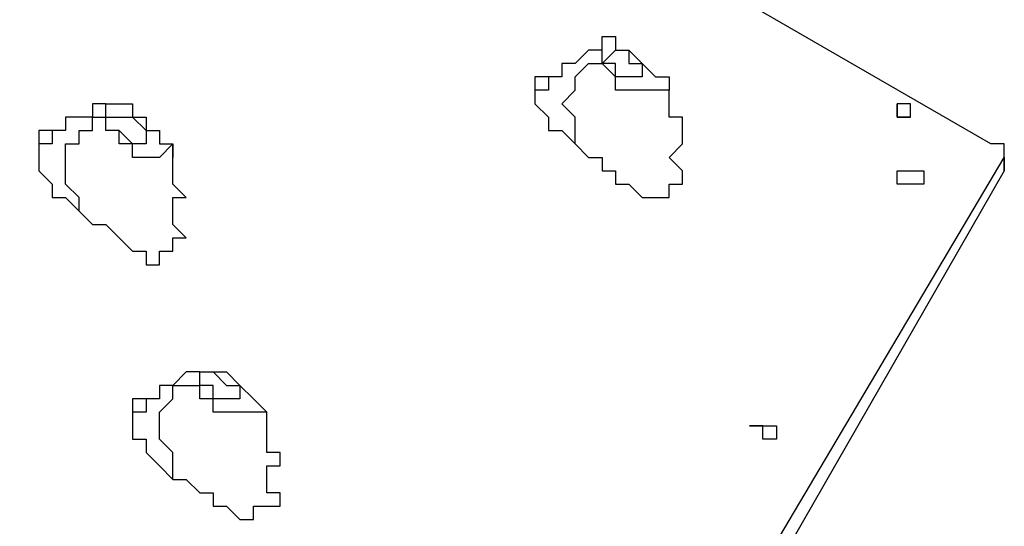
# Model space of a CAD drawing. Units: millimetres. Extents: x -67 to 206, y 93 to 322.
# Drawn here: x 42 to 48, y 222 to 224 of the extents above; entities that cross this region are included whole.
import ezdxf

# ---------------------------------------------------------------- set-up
doc = ezdxf.new("R2010")
doc.units = ezdxf.units.MM
doc.header["$MEASUREMENT"] = 0
doc.layers.add('Ebene 1', color=7, linetype='Continuous', lineweight=0)

msp = doc.modelspace()

# ---------------------------------------------------------------- linework, layer by layer
at = {"layer": 'Ebene 1', "color": 18, "lineweight": 25, "true_color": 0x000000}
for points in [[(47.431, 223.7668), (47.431, 223.7668), (40.0933, 228.0001), (40.0933, 228.0001)], [(47.431, 223.7668), (47.431, 223.7668), (40.0933, 228.0001), (40.0933, 228.0001)], [(47.431, 223.7668), (47.431, 223.7668), (40.0933, 228.0001), (40.0933, 228.0001)], [(37.8355, 224.1901), (37.8355, 224.1901), (45.2438, 219.8862), (45.2438, 219.8862)], [(45.1732, 219.8157), (45.1732, 219.8157), (37.8355, 224.1195), (37.8355, 224.1195)], [(37.7649, 224.049), (37.7649, 224.049), (45.1732, 219.8157), (45.1732, 219.8157)], [(37.7649, 224.049), (37.7649, 224.049), (45.1732, 219.8157), (45.1732, 219.8157)], [(45.7377, 224.049), (45.7377, 224.049), (45.7377, 224.049), (45.7377, 224.049)], [(45.7377, 224.049), (45.7377, 224.049), (45.7377, 224.049), (45.7377, 224.049)], [(37.9766, 223.9079), (37.9766, 223.9079), (44.9616, 219.8862), (44.9616, 219.8862)], [(44.9616, 219.8862), (44.9616, 219.8862), (37.9766, 223.9079), (37.9766, 223.9079)], [(37.9766, 223.9079), (37.9766, 223.9079), (44.9616, 219.8862), (44.9616, 219.8862)], [(44.891, 219.604), (44.891, 219.604), (37.6943, 223.7668), (37.6943, 223.7668)], [(37.7649, 223.7668), (37.7649, 223.7668), (44.9616, 219.604), (44.9616, 219.604)], [(43.1271, 223.6962), (43.1271, 223.6962), (43.1271, 223.7668), (43.1271, 223.7668)], [(43.1271, 223.7668), (43.1271, 223.7668), (43.1271, 223.6962), (43.1271, 223.6962)], [(47.431, 223.7668), (47.431, 223.7668), (47.431, 223.7668), (47.431, 223.7668)], [(47.431, 223.7668), (47.431, 223.7668), (47.431, 223.7668), (47.431, 223.7668)], [(44.6088, 220.0274), (44.6088, 220.0274), (38.2588, 223.6962), (38.2588, 223.6962)], [(45.2438, 219.8862), (45.2438, 219.8862), (47.5016, 223.6962), (47.5016, 223.6962)], [(47.5016, 223.6962), (47.5016, 223.6962), (47.5016, 223.6257), (47.5016, 223.6257)], [(47.5016, 223.6962), (47.5016, 223.6962), (47.5016, 223.6962), (47.5016, 223.6962)], [(47.5016, 223.6257), (47.5016, 223.6257), (45.3143, 219.8157), (45.3143, 219.8157)], [(43.621, 222.3557), (43.621, 222.3557), (43.621, 222.3557), (43.621, 222.3557)], [(43.621, 222.3557), (43.621, 222.3557), (43.621, 222.3557), (43.621, 222.3557)]]:
    msp.add_open_spline(points, degree=3, dxfattribs=at)
for points, knots in [([(45.3849, 224.1901), (45.3849, 224.1901), (45.3849, 224.2607), (45.3849, 224.2607), (45.3849, 224.2607), (45.3849, 224.3312), (45.3849, 224.3312), (45.3849, 224.3312), (45.4555, 224.3312), (45.4555, 224.3312), (45.4555, 224.3312), (45.4555, 224.2607), (45.4555, 224.2607), (45.4555, 224.2607), (45.526, 224.2607), (45.526, 224.2607), (45.526, 224.2607), (45.5966, 224.1901), (45.5966, 224.1901), (45.5966, 224.1901), (45.6671, 224.1195), (45.6671, 224.1195), (45.6671, 224.1195), (45.7377, 224.1195), (45.7377, 224.1195), (45.7377, 224.1195), (45.7377, 224.049), (45.7377, 224.049)], [0, 0, 0, 0, 1, 1, 1, 2, 2, 2, 3, 3, 3, 4, 4, 4, 5, 5, 5, 6, 6, 6, 7, 7, 7, 8, 8, 8, 9, 9, 9, 9]), ([(45.3849, 224.2607), (45.3849, 224.2607), (45.3849, 224.2607), (45.3849, 224.2607), (45.3849, 224.2607), (45.3143, 224.2607), (45.3143, 224.2607), (45.3143, 224.2607), (45.2438, 224.1901), (45.2438, 224.1901), (45.2438, 224.1901), (45.1732, 224.1901), (45.1732, 224.1901), (45.1732, 224.1901), (45.1732, 224.1195), (45.1732, 224.1195), (45.1732, 224.1195), (45.1027, 224.1195), (45.1027, 224.1195), (45.1027, 224.1195), (45.1027, 224.049), (45.1027, 224.049), (45.1027, 224.049), (45.0321, 224.049), (45.0321, 224.049)], [0, 0, 0, 0, 1, 1, 1, 2, 2, 2, 3, 3, 3, 4, 4, 4, 5, 5, 5, 6, 6, 6, 7, 7, 7, 8, 8, 8, 8]), ([(45.4555, 224.1901), (45.4555, 224.1901), (45.4555, 224.1901), (45.4555, 224.1901), (45.4555, 224.1901), (45.4555, 224.1195), (45.4555, 224.1195), (45.4555, 224.1195), (45.526, 224.1195), (45.526, 224.1195), (45.526, 224.1195), (45.5966, 224.1195), (45.5966, 224.1195), (45.5966, 224.1195), (45.5966, 224.1901), (45.5966, 224.1901), (45.5966, 224.1901), (45.526, 224.1901), (45.526, 224.1901), (45.526, 224.1901), (45.526, 224.2607), (45.526, 224.2607), (45.526, 224.2607), (45.4555, 224.2607), (45.4555, 224.2607), (45.4555, 224.2607), (45.3849, 224.1901), (45.3849, 224.1901), (45.3849, 224.1901), (45.4555, 224.1901), (45.4555, 224.1901)], [0, 0, 0, 0, 1, 1, 1, 2, 2, 2, 3, 3, 3, 4, 4, 4, 5, 5, 5, 6, 6, 6, 7, 7, 7, 8, 8, 8, 9, 9, 9, 10, 10, 10, 10]), ([(45.3143, 223.6962), (45.3143, 223.6962), (45.2438, 223.7668), (45.2438, 223.7668), (45.2438, 223.7668), (45.2438, 223.8373), (45.2438, 223.8373), (45.2438, 223.8373), (45.2438, 223.9079), (45.2438, 223.9079), (45.2438, 223.9079), (45.1732, 223.9785), (45.1732, 223.9785), (45.1732, 223.9785), (45.2438, 224.049), (45.2438, 224.049), (45.2438, 224.049), (45.2438, 224.1195), (45.2438, 224.1195), (45.2438, 224.1195), (45.3143, 224.1901), (45.3143, 224.1901), (45.3143, 224.1901), (45.3849, 224.1901), (45.3849, 224.1901)], [0, 0, 0, 0, 1, 1, 1, 2, 2, 2, 3, 3, 3, 4, 4, 4, 5, 5, 5, 6, 6, 6, 7, 7, 7, 8, 8, 8, 8]), ([(45.7377, 224.049), (45.7377, 224.049), (45.7377, 224.049), (45.7377, 224.049), (45.7377, 224.049), (45.6671, 224.049), (45.6671, 224.049), (45.6671, 224.049), (45.5966, 224.049), (45.5966, 224.049), (45.5966, 224.049), (45.526, 224.049), (45.526, 224.049), (45.526, 224.049), (45.4555, 224.049), (45.4555, 224.049), (45.4555, 224.049), (45.4555, 224.1195), (45.4555, 224.1195), (45.4555, 224.1195), (45.3849, 224.1901), (45.3849, 224.1901)], [0, 0, 0, 0, 1, 1, 1, 2, 2, 2, 3, 3, 3, 4, 4, 4, 5, 5, 5, 6, 6, 6, 7, 7, 7, 7]), ([(45.1732, 224.1195), (45.1732, 224.1195), (45.1732, 224.1195), (45.1732, 224.1195), (45.1732, 224.1195), (45.1027, 224.1195), (45.1027, 224.1195), (45.1027, 224.1195), (45.0321, 224.1195), (45.0321, 224.1195)], [0, 0, 0, 0, 1, 1, 1, 2, 2, 2, 3, 3, 3, 3]), ([(45.0321, 224.1195), (45.0321, 224.1195), (45.0321, 224.1195), (45.0321, 224.1195), (45.0321, 224.1195), (45.0321, 224.049), (45.0321, 224.049)], [0, 0, 0, 0, 1, 1, 1, 2, 2, 2, 2]), ([(45.0321, 224.049), (45.0321, 224.049), (45.0321, 224.049), (45.0321, 224.049), (45.0321, 224.049), (45.0321, 223.9785), (45.0321, 223.9785), (45.0321, 223.9785), (45.1027, 223.9079), (45.1027, 223.9079), (45.1027, 223.9079), (45.1027, 223.8373), (45.1027, 223.8373), (45.1027, 223.8373), (45.1732, 223.8373), (45.1732, 223.8373), (45.1732, 223.8373), (45.2438, 223.7668), (45.2438, 223.7668), (45.2438, 223.7668), (45.3143, 223.6962), (45.3143, 223.6962)], [0, 0, 0, 0, 1, 1, 1, 2, 2, 2, 3, 3, 3, 4, 4, 4, 5, 5, 5, 6, 6, 6, 7, 7, 7, 7]), ([(45.7377, 223.6962), (45.7377, 223.6962), (45.7377, 223.6962), (45.7377, 223.6962), (45.7377, 223.6962), (45.8082, 223.7668), (45.8082, 223.7668), (45.8082, 223.7668), (45.8082, 223.8373), (45.8082, 223.8373), (45.8082, 223.8373), (45.8082, 223.9079), (45.8082, 223.9079), (45.8082, 223.9079), (45.7377, 223.9079), (45.7377, 223.9079), (45.7377, 223.9079), (45.7377, 223.9785), (45.7377, 223.9785), (45.7377, 223.9785), (45.7377, 224.049), (45.7377, 224.049)], [0, 0, 0, 0, 1, 1, 1, 2, 2, 2, 3, 3, 3, 4, 4, 4, 5, 5, 5, 6, 6, 6, 7, 7, 7, 7]), ([(42.7743, 223.9785), (42.7743, 223.9785), (42.7743, 223.9785), (42.7743, 223.9785), (42.7743, 223.9785), (42.7038, 223.9785), (42.7038, 223.9785), (42.7038, 223.9785), (42.7038, 223.9079), (42.7038, 223.9079), (42.7038, 223.9079), (42.6332, 223.9079), (42.6332, 223.9079), (42.6332, 223.9079), (42.5627, 223.9079), (42.5627, 223.9079), (42.5627, 223.9079), (42.5627, 223.8373), (42.5627, 223.8373), (42.5627, 223.8373), (42.4921, 223.8373), (42.4921, 223.8373), (42.4921, 223.8373), (42.4921, 223.7668), (42.4921, 223.7668), (42.4921, 223.7668), (42.4216, 223.7668), (42.4216, 223.7668), (42.4216, 223.7668), (42.4216, 223.6962), (42.4216, 223.6962)], [0, 0, 0, 0, 1, 1, 1, 2, 2, 2, 3, 3, 3, 4, 4, 4, 5, 5, 5, 6, 6, 6, 7, 7, 7, 8, 8, 8, 9, 9, 9, 10, 10, 10, 10]), ([(42.7743, 223.9079), (42.7743, 223.9079), (42.7743, 223.9079), (42.7743, 223.9079), (42.7743, 223.9079), (42.7743, 223.9785), (42.7743, 223.9785), (42.7743, 223.9785), (42.8449, 223.9785), (42.8449, 223.9785), (42.8449, 223.9785), (42.9155, 223.9785), (42.9155, 223.9785), (42.9155, 223.9785), (42.9155, 223.9079), (42.9155, 223.9079), (42.9155, 223.9079), (42.986, 223.9079), (42.986, 223.9079), (42.986, 223.9079), (42.986, 223.8373), (42.986, 223.8373), (42.986, 223.8373), (43.0566, 223.8373), (43.0566, 223.8373), (43.0566, 223.8373), (43.0566, 223.7668), (43.0566, 223.7668), (43.0566, 223.7668), (43.1271, 223.7668), (43.1271, 223.7668)], [0, 0, 0, 0, 1, 1, 1, 2, 2, 2, 3, 3, 3, 4, 4, 4, 5, 5, 5, 6, 6, 6, 7, 7, 7, 8, 8, 8, 9, 9, 9, 10, 10, 10, 10]), ([(46.9371, 223.9079), (46.9371, 223.9079), (46.9371, 223.9079), (46.9371, 223.9079), (46.9371, 223.9079), (46.9371, 223.9785), (46.9371, 223.9785), (46.9371, 223.9785), (47.0077, 223.9785), (47.0077, 223.9785), (47.0077, 223.9785), (47.0077, 223.9079), (47.0077, 223.9079), (47.0077, 223.9079), (46.9371, 223.9079), (46.9371, 223.9079)], [0, 0, 0, 0, 1, 1, 1, 2, 2, 2, 3, 3, 3, 4, 4, 4, 5, 5, 5, 5]), ([(47.0077, 223.9079), (47.0077, 223.9079), (47.0077, 223.9079), (47.0077, 223.9079), (47.0077, 223.9079), (46.9371, 223.9079), (46.9371, 223.9079), (46.9371, 223.9079), (46.9371, 223.9785), (46.9371, 223.9785), (46.9371, 223.9785), (46.9371, 223.9079), (46.9371, 223.9079)], [0, 0, 0, 0, 1, 1, 1, 2, 2, 2, 3, 3, 3, 4, 4, 4, 4]), ([(42.6332, 223.414), (42.6332, 223.414), (42.6332, 223.414), (42.6332, 223.414), (42.6332, 223.414), (42.6332, 223.4845), (42.6332, 223.4845), (42.6332, 223.4845), (42.5627, 223.5551), (42.5627, 223.5551), (42.5627, 223.5551), (42.5627, 223.6257), (42.5627, 223.6257), (42.5627, 223.6257), (42.5627, 223.6962), (42.5627, 223.6962), (42.5627, 223.6962), (42.5627, 223.7668), (42.5627, 223.7668), (42.5627, 223.7668), (42.6332, 223.7668), (42.6332, 223.7668), (42.6332, 223.7668), (42.6332, 223.8373), (42.6332, 223.8373), (42.6332, 223.8373), (42.7038, 223.8373), (42.7038, 223.8373), (42.7038, 223.8373), (42.7038, 223.9079), (42.7038, 223.9079), (42.7038, 223.9079), (42.7743, 223.9079), (42.7743, 223.9079)], [0, 0, 0, 0, 1, 1, 1, 2, 2, 2, 3, 3, 3, 4, 4, 4, 5, 5, 5, 6, 6, 6, 7, 7, 7, 8, 8, 8, 9, 9, 9, 10, 10, 10, 11, 11, 11, 11]), ([(43.1271, 223.7668), (43.1271, 223.7668), (43.1271, 223.7668), (43.1271, 223.7668), (43.1271, 223.7668), (43.0566, 223.6962), (43.0566, 223.6962), (43.0566, 223.6962), (42.986, 223.6962), (42.986, 223.6962), (42.986, 223.6962), (42.9155, 223.6962), (42.9155, 223.6962), (42.9155, 223.6962), (42.9155, 223.7668), (42.9155, 223.7668), (42.9155, 223.7668), (42.8449, 223.7668), (42.8449, 223.7668), (42.8449, 223.7668), (42.8449, 223.8373), (42.8449, 223.8373), (42.8449, 223.8373), (42.7743, 223.8373), (42.7743, 223.8373), (42.7743, 223.8373), (42.7743, 223.9079), (42.7743, 223.9079)], [0, 0, 0, 0, 1, 1, 1, 2, 2, 2, 3, 3, 3, 4, 4, 4, 5, 5, 5, 6, 6, 6, 7, 7, 7, 8, 8, 8, 9, 9, 9, 9]), ([(42.7743, 223.9079), (42.7743, 223.9079), (42.7743, 223.8373), (42.7743, 223.8373), (42.7743, 223.8373), (42.8449, 223.8373), (42.8449, 223.8373), (42.8449, 223.8373), (42.9155, 223.7668), (42.9155, 223.7668), (42.9155, 223.7668), (42.986, 223.7668), (42.986, 223.7668), (42.986, 223.7668), (42.986, 223.8373), (42.986, 223.8373), (42.986, 223.8373), (42.9155, 223.9079), (42.9155, 223.9079), (42.9155, 223.9079), (42.8449, 223.9079), (42.8449, 223.9079), (42.8449, 223.9079), (42.7743, 223.9079), (42.7743, 223.9079)], [0, 0, 0, 0, 1, 1, 1, 2, 2, 2, 3, 3, 3, 4, 4, 4, 5, 5, 5, 6, 6, 6, 7, 7, 7, 8, 8, 8, 8]), ([(42.4921, 223.8373), (42.4921, 223.8373), (42.4921, 223.8373), (42.4921, 223.8373), (42.4921, 223.8373), (42.4216, 223.8373), (42.4216, 223.8373)], [0, 0, 0, 0, 1, 1, 1, 2, 2, 2, 2]), ([(42.4216, 223.8373), (42.4216, 223.8373), (42.4216, 223.8373), (42.4216, 223.8373), (42.4216, 223.8373), (42.4216, 223.7668), (42.4216, 223.7668)], [0, 0, 0, 0, 1, 1, 1, 2, 2, 2, 2]), ([(47.5016, 223.6962), (47.5016, 223.6962), (47.5016, 223.6962), (47.5016, 223.6962), (47.5016, 223.6962), (47.5016, 223.7668), (47.5016, 223.7668), (47.5016, 223.7668), (47.431, 223.7668), (47.431, 223.7668)], [0, 0, 0, 0, 1, 1, 1, 2, 2, 2, 3, 3, 3, 3]), ([(47.5016, 223.6257), (47.5016, 223.6257), (47.5016, 223.6257), (47.5016, 223.6257), (47.5016, 223.6257), (47.5016, 223.6962), (47.5016, 223.6962), (47.5016, 223.6962), (47.5016, 223.7668), (47.5016, 223.7668), (47.5016, 223.7668), (47.431, 223.7668), (47.431, 223.7668)], [0, 0, 0, 0, 1, 1, 1, 2, 2, 2, 3, 3, 3, 4, 4, 4, 4]), ([(47.5016, 223.6962), (47.5016, 223.6962), (47.5016, 223.6962), (47.5016, 223.6962), (47.5016, 223.6962), (47.5016, 223.7668), (47.5016, 223.7668), (47.5016, 223.7668), (47.431, 223.7668), (47.431, 223.7668)], [0, 0, 0, 0, 1, 1, 1, 2, 2, 2, 3, 3, 3, 3]), ([(42.4216, 223.6962), (42.4216, 223.6962), (42.4216, 223.6962), (42.4216, 223.6962), (42.4216, 223.6962), (42.4216, 223.6257), (42.4216, 223.6257), (42.4216, 223.6257), (42.4921, 223.5551), (42.4921, 223.5551), (42.4921, 223.5551), (42.4921, 223.4845), (42.4921, 223.4845), (42.4921, 223.4845), (42.5627, 223.4845), (42.5627, 223.4845), (42.5627, 223.4845), (42.6332, 223.414), (42.6332, 223.414)], [0, 0, 0, 0, 1, 1, 1, 2, 2, 2, 3, 3, 3, 4, 4, 4, 5, 5, 5, 6, 6, 6, 6]), ([(43.1271, 223.3435), (43.1271, 223.3435), (43.1271, 223.3435), (43.1271, 223.3435), (43.1271, 223.3435), (43.1271, 223.414), (43.1271, 223.414), (43.1271, 223.414), (43.1271, 223.4845), (43.1271, 223.4845), (43.1271, 223.4845), (43.1977, 223.4845), (43.1977, 223.4845), (43.1977, 223.4845), (43.1271, 223.5551), (43.1271, 223.5551), (43.1271, 223.5551), (43.1271, 223.6257), (43.1271, 223.6257), (43.1271, 223.6257), (43.1271, 223.6962), (43.1271, 223.6962)], [0, 0, 0, 0, 1, 1, 1, 2, 2, 2, 3, 3, 3, 4, 4, 4, 5, 5, 5, 6, 6, 6, 7, 7, 7, 7]), ([(45.3143, 223.6962), (45.3143, 223.6962), (45.3143, 223.6962), (45.3143, 223.6962), (45.3143, 223.6962), (45.3849, 223.6962), (45.3849, 223.6962), (45.3849, 223.6962), (45.3849, 223.6257), (45.3849, 223.6257), (45.3849, 223.6257), (45.4555, 223.6257), (45.4555, 223.6257), (45.4555, 223.6257), (45.4555, 223.5551), (45.4555, 223.5551), (45.4555, 223.5551), (45.526, 223.5551), (45.526, 223.5551), (45.526, 223.5551), (45.5966, 223.4845), (45.5966, 223.4845), (45.5966, 223.4845), (45.6671, 223.4845), (45.6671, 223.4845), (45.6671, 223.4845), (45.7377, 223.4845), (45.7377, 223.4845), (45.7377, 223.4845), (45.7377, 223.5551), (45.7377, 223.5551), (45.7377, 223.5551), (45.8082, 223.5551), (45.8082, 223.5551), (45.8082, 223.5551), (45.8082, 223.6257), (45.8082, 223.6257), (45.8082, 223.6257), (45.7377, 223.6962), (45.7377, 223.6962)], [0, 0, 0, 0, 1, 1, 1, 2, 2, 2, 3, 3, 3, 4, 4, 4, 5, 5, 5, 6, 6, 6, 7, 7, 7, 8, 8, 8, 9, 9, 9, 10, 10, 10, 11, 11, 11, 12, 12, 12, 13, 13, 13, 13]), ([(47.5016, 223.6257), (47.5016, 223.6257), (47.5016, 223.6257), (47.5016, 223.6257), (47.5016, 223.6257), (47.5016, 223.6962), (47.5016, 223.6962)], [0, 0, 0, 0, 1, 1, 1, 2, 2, 2, 2]), ([(47.0077, 223.5551), (47.0077, 223.5551), (47.0077, 223.5551), (47.0077, 223.5551), (47.0077, 223.5551), (47.0782, 223.5551), (47.0782, 223.5551), (47.0782, 223.5551), (47.0782, 223.6257), (47.0782, 223.6257), (47.0782, 223.6257), (47.0077, 223.6257), (47.0077, 223.6257), (47.0077, 223.6257), (46.9371, 223.6257), (46.9371, 223.6257), (46.9371, 223.6257), (46.9371, 223.5551), (46.9371, 223.5551), (46.9371, 223.5551), (47.0077, 223.5551), (47.0077, 223.5551)], [0, 0, 0, 0, 1, 1, 1, 2, 2, 2, 3, 3, 3, 4, 4, 4, 5, 5, 5, 6, 6, 6, 7, 7, 7, 7]), ([(42.6332, 223.414), (42.6332, 223.414), (42.7038, 223.3435), (42.7038, 223.3435), (42.7038, 223.3435), (42.7743, 223.3435), (42.7743, 223.3435), (42.7743, 223.3435), (42.8449, 223.2729), (42.8449, 223.2729), (42.8449, 223.2729), (42.9155, 223.2023), (42.9155, 223.2023), (42.9155, 223.2023), (42.986, 223.2023), (42.986, 223.2023), (42.986, 223.2023), (42.986, 223.1318), (42.986, 223.1318), (42.986, 223.1318), (43.0566, 223.1318), (43.0566, 223.1318), (43.0566, 223.1318), (43.0566, 223.2023), (43.0566, 223.2023), (43.0566, 223.2023), (43.1271, 223.2023), (43.1271, 223.2023), (43.1271, 223.2023), (43.1271, 223.2729), (43.1271, 223.2729), (43.1271, 223.2729), (43.1977, 223.2729), (43.1977, 223.2729), (43.1977, 223.2729), (43.1271, 223.3435), (43.1271, 223.3435)], [0, 0, 0, 0, 1, 1, 1, 2, 2, 2, 3, 3, 3, 4, 4, 4, 5, 5, 5, 6, 6, 6, 7, 7, 7, 8, 8, 8, 9, 9, 9, 10, 10, 10, 11, 11, 11, 12, 12, 12, 12]), ([(43.2683, 222.5674), (43.2683, 222.5674), (43.2683, 222.5674), (43.2683, 222.5674), (43.2683, 222.5674), (43.1977, 222.5674), (43.1977, 222.5674), (43.1977, 222.5674), (43.1271, 222.4968), (43.1271, 222.4968), (43.1271, 222.4968), (43.0566, 222.4968), (43.0566, 222.4968), (43.0566, 222.4968), (43.0566, 222.4262), (43.0566, 222.4262), (43.0566, 222.4262), (42.986, 222.4262), (42.986, 222.4262), (42.986, 222.4262), (42.986, 222.3557), (42.986, 222.3557), (42.986, 222.3557), (42.9155, 222.3557), (42.9155, 222.3557)], [0, 0, 0, 0, 1, 1, 1, 2, 2, 2, 3, 3, 3, 4, 4, 4, 5, 5, 5, 6, 6, 6, 7, 7, 7, 8, 8, 8, 8]), ([(43.2683, 222.4968), (43.2683, 222.4968), (43.2683, 222.5674), (43.2683, 222.5674), (43.2683, 222.5674), (43.3388, 222.5674), (43.3388, 222.5674), (43.3388, 222.5674), (43.4093, 222.5674), (43.4093, 222.5674), (43.4093, 222.5674), (43.4799, 222.4968), (43.4799, 222.4968), (43.4799, 222.4968), (43.5505, 222.4262), (43.5505, 222.4262), (43.5505, 222.4262), (43.621, 222.3557), (43.621, 222.3557)], [0, 0, 0, 0, 1, 1, 1, 2, 2, 2, 3, 3, 3, 4, 4, 4, 5, 5, 5, 6, 6, 6, 6]), ([(43.2683, 222.4968), (43.2683, 222.4968), (43.2683, 222.4968), (43.2683, 222.4968), (43.2683, 222.4968), (43.3388, 222.4968), (43.3388, 222.4968), (43.3388, 222.4968), (43.3388, 222.4262), (43.3388, 222.4262), (43.3388, 222.4262), (43.4093, 222.4262), (43.4093, 222.4262), (43.4093, 222.4262), (43.4799, 222.4262), (43.4799, 222.4262), (43.4799, 222.4262), (43.4799, 222.4968), (43.4799, 222.4968), (43.4799, 222.4968), (43.4093, 222.4968), (43.4093, 222.4968), (43.4093, 222.4968), (43.3388, 222.5674), (43.3388, 222.5674), (43.3388, 222.5674), (43.2683, 222.5674), (43.2683, 222.5674), (43.2683, 222.5674), (43.2683, 222.4968), (43.2683, 222.4968)], [0, 0, 0, 0, 1, 1, 1, 2, 2, 2, 3, 3, 3, 4, 4, 4, 5, 5, 5, 6, 6, 6, 7, 7, 7, 8, 8, 8, 9, 9, 9, 10, 10, 10, 10]), ([(43.1271, 222.0029), (43.1271, 222.0029), (43.1271, 222.0734), (43.1271, 222.0734), (43.1271, 222.0734), (43.1271, 222.144), (43.1271, 222.144), (43.1271, 222.144), (43.0566, 222.2146), (43.0566, 222.2146), (43.0566, 222.2146), (43.0566, 222.2851), (43.0566, 222.2851), (43.0566, 222.2851), (43.0566, 222.3557), (43.0566, 222.3557), (43.0566, 222.3557), (43.1271, 222.4262), (43.1271, 222.4262), (43.1271, 222.4262), (43.1271, 222.4968), (43.1271, 222.4968), (43.1271, 222.4968), (43.1977, 222.4968), (43.1977, 222.4968), (43.1977, 222.4968), (43.2683, 222.4968), (43.2683, 222.4968)], [0, 0, 0, 0, 1, 1, 1, 2, 2, 2, 3, 3, 3, 4, 4, 4, 5, 5, 5, 6, 6, 6, 7, 7, 7, 8, 8, 8, 9, 9, 9, 9]), ([(43.621, 222.3557), (43.621, 222.3557), (43.621, 222.3557), (43.621, 222.3557), (43.621, 222.3557), (43.5505, 222.3557), (43.5505, 222.3557), (43.5505, 222.3557), (43.4799, 222.3557), (43.4799, 222.3557), (43.4799, 222.3557), (43.4093, 222.3557), (43.4093, 222.3557), (43.4093, 222.3557), (43.3388, 222.3557), (43.3388, 222.3557), (43.3388, 222.3557), (43.3388, 222.4262), (43.3388, 222.4262), (43.3388, 222.4262), (43.2683, 222.4262), (43.2683, 222.4262), (43.2683, 222.4262), (43.2683, 222.4968), (43.2683, 222.4968)], [0, 0, 0, 0, 1, 1, 1, 2, 2, 2, 3, 3, 3, 4, 4, 4, 5, 5, 5, 6, 6, 6, 7, 7, 7, 8, 8, 8, 8]), ([(42.986, 222.4262), (42.986, 222.4262), (42.986, 222.4262), (42.986, 222.4262), (42.986, 222.4262), (42.9155, 222.4262), (42.9155, 222.4262)], [0, 0, 0, 0, 1, 1, 1, 2, 2, 2, 2]), ([(42.9155, 222.4262), (42.9155, 222.4262), (42.9155, 222.4262), (42.9155, 222.4262), (42.9155, 222.4262), (42.9155, 222.3557), (42.9155, 222.3557)], [0, 0, 0, 0, 1, 1, 1, 2, 2, 2, 2]), ([(42.9155, 222.3557), (42.9155, 222.3557), (42.9155, 222.3557), (42.9155, 222.3557), (42.9155, 222.3557), (42.9155, 222.2851), (42.9155, 222.2851), (42.9155, 222.2851), (42.9155, 222.2146), (42.9155, 222.2146), (42.9155, 222.2146), (42.986, 222.2146), (42.986, 222.2146), (42.986, 222.2146), (42.986, 222.144), (42.986, 222.144), (42.986, 222.144), (43.0566, 222.0734), (43.0566, 222.0734), (43.0566, 222.0734), (43.1271, 222.0029), (43.1271, 222.0029)], [0, 0, 0, 0, 1, 1, 1, 2, 2, 2, 3, 3, 3, 4, 4, 4, 5, 5, 5, 6, 6, 6, 7, 7, 7, 7]), ([(43.621, 222.0029), (43.621, 222.0029), (43.621, 222.0029), (43.621, 222.0029), (43.621, 222.0029), (43.621, 222.0734), (43.621, 222.0734), (43.621, 222.0734), (43.6916, 222.0734), (43.6916, 222.0734), (43.6916, 222.0734), (43.6916, 222.144), (43.6916, 222.144), (43.6916, 222.144), (43.621, 222.144), (43.621, 222.144), (43.621, 222.144), (43.621, 222.2146), (43.621, 222.2146), (43.621, 222.2146), (43.621, 222.2851), (43.621, 222.2851), (43.621, 222.2851), (43.621, 222.3557), (43.621, 222.3557)], [0, 0, 0, 0, 1, 1, 1, 2, 2, 2, 3, 3, 3, 4, 4, 4, 5, 5, 5, 6, 6, 6, 7, 7, 7, 8, 8, 8, 8]), ([(46.2316, 222.2146), (46.2316, 222.2146), (46.2316, 222.2146), (46.2316, 222.2146), (46.2316, 222.2146), (46.3021, 222.2146), (46.3021, 222.2146), (46.3021, 222.2146), (46.3021, 222.2851), (46.3021, 222.2851), (46.3021, 222.2851), (46.2316, 222.2851), (46.2316, 222.2851), (46.2316, 222.2851), (46.161, 222.2851), (46.161, 222.2851), (46.161, 222.2851), (46.2316, 222.2851), (46.2316, 222.2851), (46.2316, 222.2851), (46.2316, 222.2146), (46.2316, 222.2146)], [0, 0, 0, 0, 1, 1, 1, 2, 2, 2, 3, 3, 3, 4, 4, 4, 5, 5, 5, 6, 6, 6, 7, 7, 7, 7]), ([(43.1271, 222.0029), (43.1271, 222.0029), (43.1977, 222.0029), (43.1977, 222.0029), (43.1977, 222.0029), (43.2683, 221.9324), (43.2683, 221.9324), (43.2683, 221.9324), (43.3388, 221.9324), (43.3388, 221.9324), (43.3388, 221.9324), (43.3388, 221.8618), (43.3388, 221.8618), (43.3388, 221.8618), (43.4093, 221.8618), (43.4093, 221.8618), (43.4093, 221.8618), (43.4799, 221.7912), (43.4799, 221.7912), (43.4799, 221.7912), (43.5505, 221.7912), (43.5505, 221.7912), (43.5505, 221.7912), (43.5505, 221.8618), (43.5505, 221.8618), (43.5505, 221.8618), (43.621, 221.8618), (43.621, 221.8618), (43.621, 221.8618), (43.6916, 221.8618), (43.6916, 221.8618), (43.6916, 221.8618), (43.6916, 221.9324), (43.6916, 221.9324), (43.6916, 221.9324), (43.621, 221.9324), (43.621, 221.9324), (43.621, 221.9324), (43.621, 222.0029), (43.621, 222.0029)], [0, 0, 0, 0, 1, 1, 1, 2, 2, 2, 3, 3, 3, 4, 4, 4, 5, 5, 5, 6, 6, 6, 7, 7, 7, 8, 8, 8, 9, 9, 9, 10, 10, 10, 11, 11, 11, 12, 12, 12, 13, 13, 13, 13])]:
    msp.add_open_spline(points, degree=3, knots=knots, dxfattribs=at)

doc.saveas('drawing.dxf')
